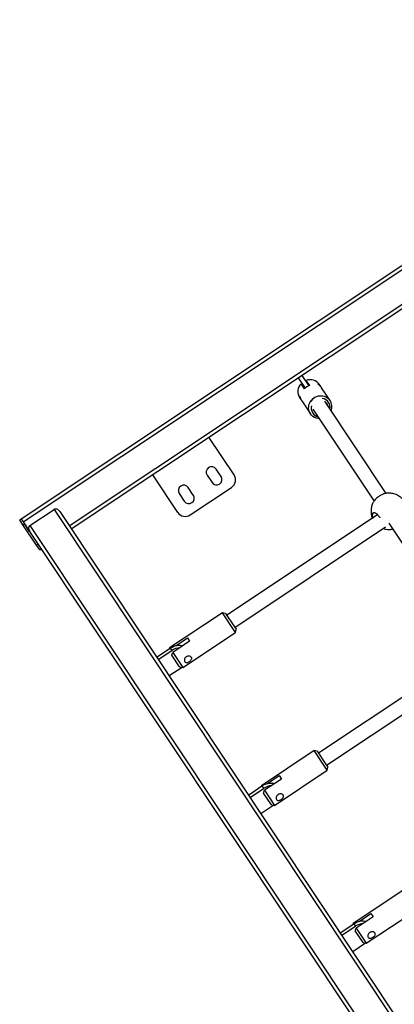
# Model space of a CAD drawing. Units: millimetres. Extents: x 4542 to 24285, y 2531 to 18602.
# Drawn here: x 9082 to 9496, y 10585 to 11674 of the extents above; entities that cross this region are included whole.
import ezdxf

# ---------------------------------------------------------------- set-up
doc = ezdxf.new("R2010")
doc.units = ezdxf.units.MM
doc.header["$LTSCALE"] = 100
doc.linetypes.add('SLD-Continua', pattern=[0])

msp = doc.modelspace()

# ---------------------------------------------------------------- linework, layer by layer
at = {"color": 7, "linetype": 'SLD-Continua', "lineweight": 25}
for p, q in [((9083.4, 11121.7), (9912, 11673.5)), ((9085.6, 11118.3), (9914.3, 11670.2)), ((9136.6, 11113.9), (9898.7, 11621.4)), ((9138.8, 11110.6), (9900.9, 11618.1)), ((9389.7, 11277.6), (9397.4, 11266)), ((9393.7, 11280.3), (9401.4, 11268.7)), ((9396.8, 11265.4), (9393.1, 11271.1)), ((9398.4, 11274.7), (9402.2, 11269)), ((9414.2, 11268.7), (9413.3, 11270.1)), ((9425.1, 11252.4), (9415.7, 11266.5)), ((9391.5, 11255.6), (9392.5, 11254.2)), ((9393.9, 11252), (9403.3, 11237.9)), ((9487.2, 11149.9), (9419.3, 11251.9)), ((9406, 11243.1), (9473.8, 11141.2)), ((9318.9, 11170.4), (9291.1, 11212)), ((9228.7, 11170.4), (9256.4, 11128.8)), ((9289, 11170.1), (9294.6, 11161.8)), ((9304.5, 11168.4), (9299, 11176.7)), ((9258.2, 11149.6), (9263.8, 11141.3)), ((9273.7, 11147.9), (9268.2, 11156.2)), ((9270.3, 11126), (9316.1, 11156.5)), ((9093, 11114.4), (9119.7, 11132.1)), ((9119.7, 11132.1), (10043, 9745.6)), ((9126, 11129.8), (10046.3, 9747.9)), ((9477.6, 11126.2), (9310.8, 11015.1)), ((9477.6, 11126.2), (9310.8, 11015.1)), ((9081.7, 11120.6), (9083.4, 11121.7)), ((9085.3, 11115.2), (9081.7, 11120.6)), ((9083.4, 11121.7), (9085.6, 11118.3)), ((9085.3, 11115.2), (9087, 11116.3)), ((9100.3, 11092.7), (9085.3, 11115.2)), ((9085.6, 11118.3), (9092.7, 11107.6)), ((9092.7, 11107.6), (9087, 11116.3)), ((9093, 11114.4), (10016.4, 9727.9)), ((9490.1, 11116.8), (9575.6, 10988.4)), ((9092.7, 11107.6), (10013.1, 9725.6)), ((9319.7, 11001.7), (9486.5, 11112.9)), ((9319.7, 11001.7), (9486.5, 11112.9)), ((9100.3, 11092.7), (9101.9, 11093.8)), ((9103.9, 11087.3), (9100.3, 11092.7)), ((9103.9, 11087.3), (9105.5, 11088.4)), ((9305.9, 11017.9), (9247.6, 10979.1)), ((9309.4, 11017.2), (9305.9, 11017.9)), ((9318.1, 10999.5), (9305.9, 11017.9)), ((9309.4, 11017.2), (9319.3, 11002.3)), ((9262.1, 10957.3), (9320.4, 10996.1)), ((9320.4, 10996.1), (9318.1, 10999.5)), ((9319.3, 11002.3), (9321.1, 10999.6)), ((9320.4, 10996.1), (9321.1, 10999.6)), ((9269.7, 10986.5), (9251, 10974)), ((9254.3, 10981.5), (9267.3, 10990.2)), ((9267.3, 10990.2), (9269.7, 10986.5)), ((9233.2, 10968.8), (9248.2, 10978.8)), ((9235, 10966.1), (9250, 10976.1)), ((9247.6, 10979.1), (9247.4, 10978.3)), ((9247.6, 10979.1), (9247.9, 10978.6)), ((9248.2, 10978.8), (9250, 10976.1)), ((9251, 10974), (9262.1, 10957.3)), ((9579, 10973.7), (9412.3, 10862.7)), ((9258.6, 10958), (9249.9, 10971)), ((9265.7, 10968.9), (9266.5, 10969.5)), ((9261.3, 10957.5), (9247.1, 10948)), ((9258.6, 10958), (9262.1, 10957.3)), ((9421.2, 10849.3), (9587.4, 10960.1)), ((9407.4, 10865.5), (9349.1, 10826.7)), ((9410.9, 10864.8), (9407.4, 10865.5)), ((9419.6, 10847.1), (9407.4, 10865.5)), ((9410.9, 10864.8), (9420.8, 10849.9)), ((9363.6, 10804.9), (9421.9, 10843.7)), ((9421.9, 10843.7), (9419.6, 10847.1)), ((9420.8, 10849.9), (9422.6, 10847.2)), ((9421.9, 10843.7), (9422.6, 10847.2)), ((9371.2, 10834.1), (9352.5, 10821.6)), ((9355.8, 10829.1), (9368.7, 10837.8)), ((9368.7, 10837.8), (9371.2, 10834.1)), ((9334.7, 10816.4), (9349.7, 10826.4)), ((9336.5, 10813.7), (9351.5, 10823.7)), ((9349.1, 10826.7), (9348.9, 10825.9)), ((9349.1, 10826.7), (9349.4, 10826.2)), ((9349.7, 10826.4), (9351.5, 10823.7)), ((9352.5, 10821.6), (9363.6, 10804.9)), ((9360.1, 10805.6), (9351.4, 10818.6)), ((9367.2, 10816.5), (9368, 10817.1)), ((9362.8, 10805.1), (9348.6, 10795.6)), ((9360.1, 10805.6), (9363.6, 10804.9)), ((9508.9, 10713.1), (9450.6, 10674.3)), ((9465.1, 10652.5), (9523.4, 10691.3)), ((9472.7, 10681.7), (9454, 10669.2)), ((9457.3, 10676.7), (9470.2, 10685.4)), ((9470.2, 10685.4), (9472.7, 10681.7)), ((9436.2, 10664), (9451.2, 10674)), ((9438, 10661.3), (9453, 10671.3)), ((9450.6, 10674.3), (9450.4, 10673.5)), ((9450.6, 10674.3), (9450.9, 10673.8)), ((9451.2, 10674), (9453, 10671.3)), ((9454, 10669.2), (9465.1, 10652.5)), ((9461.6, 10653.2), (9452.9, 10666.2)), ((9468.7, 10664.1), (9469.5, 10664.7)), ((9464.3, 10652.7), (9450.1, 10643.2)), ((9461.6, 10653.2), (9465.1, 10652.5))]:
    msp.add_line(p, q, dxfattribs=at)
at = {"color": 7, "linetype": 'SLD-Continua', "lineweight": 25, "flags": 128}
for points in [[(9413, 11232.5), (9411.9, 11232.6), (9409.9, 11233.1), (9407.9, 11233.9), (9406.1, 11234.9), (9404.6, 11236.3), (9403.3, 11237.9), (9402.3, 11239.7), (9401.7, 11241.7), (9401.3, 11243.7), (9401.4, 11245.8), (9401.7, 11247.9), (9402.5, 11249.9), (9403.5, 11251.8), (9404.8, 11253.4), (9406.4, 11254.9), (9408.2, 11256.1), (9410.2, 11257), (9412.2, 11257.6), (9414.4, 11257.8), (9416.5, 11257.7), (9418.5, 11257.3), (9420.5, 11256.5), (9422.2, 11255.4), (9423.8, 11254), (9425.1, 11252.4)], [(9406.7, 11241.9), (9406.9, 11241.4), (9407.7, 11239.9)], [(9407.7, 11239.9), (9408.8, 11238.6), (9409.2, 11238.3)], [(9248.2, 10978.8), (9250.2, 10980), (9252.4, 10980.9), (9254.5, 10981.6), (9256.7, 10982), (9258.8, 10982), (9260.8, 10981.8), (9262.1, 10981.4)], [(9349.7, 10826.4), (9351.7, 10827.6), (9353.8, 10828.5), (9356, 10829.2), (9358.2, 10829.6), (9360.3, 10829.6), (9362.3, 10829.4), (9363.6, 10829)], [(9451.2, 10674), (9453.2, 10675.2), (9455.3, 10676.1), (9457.5, 10676.8), (9459.7, 10677.2), (9461.8, 10677.2), (9463.8, 10677), (9465.1, 10676.6)]]:
    msp.add_lwpolyline(points, dxfattribs=at)
at = {"color": 7, "linetype": 'SLD-Continua', "lineweight": 25}
for centre, radius, start, end in [((9402.1, 11262.4), 12.6, 136.178, 212.6892), ((9406.9, 11256.1), 13.7, 110.0873, 137.2362), ((9403, 11262.9), 12.6, 34.6343, 111.1455), ((9413.1, 11246.9), 10.3, 93.7192, 153.6043), ((9414, 11244.1), 9.77, 163.9204, 256.1365), ((9415.2, 11244.9), 9.9, 34.0404, 83.129), ((9415.2, 11244.9), 7.58, 16.8298, 50.4937), ((9415.2, 11245), 9.81, 351.1856, 33.4563), ((9414.8, 11245.7), 12.3, 339.6086, 33.2232), ((9294, 11173.4), 6, 33.6618, 213.6618), ((9299.5, 11165.1), 6, 213.6618, 33.6618), ((9310.5, 11164.8), 10, 303.6618, 33.6618), ((9263.2, 11152.9), 6, 33.6618, 213.6618), ((9268.8, 11144.6), 6, 213.6618, 33.6618), ((9264.8, 11134.3), 10, 213.6618, 303.6618), ((9260.5, 10960.7), 18.6, 95.079, 124.4648), ((9362, 10808.3), 18.6, 95.079, 124.4648), ((9463.5, 10655.9), 18.6, 95.079, 124.4648)]:
    msp.add_arc(centre, radius, start, end, dxfattribs=at)
for centre, start_param, end_param in [((9122.7, 11127.5), 1.570796, 3.141593), ((9096.1, 11109.8), 3.141593, 4.712389)]:
    msp.add_ellipse(centre, major_axis=(3.06, -4.59), ratio=0.725374, start_param=start_param, end_param=end_param, dxfattribs=at)
for points, knots in [([(9415.7, 11266.5), (9415.6, 11266.6), (9415.3, 11267.1), (9414.6, 11267.9), (9413.7, 11269), (9412.7, 11269.8), (9412.1, 11270.5), (9411.9, 11270.9), (9412, 11270.9), (9412.5, 11270.7), (9413.2, 11270), (9414, 11269), (9414.6, 11268.1), (9414.9, 11267.6), (9414.9, 11267.5)], [0, 0, 0, 0, 0.0258, 0.118042, 0.211549, 0.309555, 0.408962, 0.50377, 0.595261, 0.689739, 0.788863, 0.887297, 0.981004, 1, 1, 1, 1]), ([(9393.3, 11253.1), (9393, 11253.5), (9392.4, 11254.2), (9391.8, 11255.4), (9391.4, 11256.3), (9391.3, 11257), (9391.3, 11257.3), (9391.6, 11257), (9391.9, 11256.3), (9392.3, 11255.2), (9392.8, 11253.9), (9393.4, 11252.8), (9393.8, 11252.2), (9393.9, 11252)], [0, 0, 0, 0, 0.09334, 0.1870449, 0.2806357, 0.3772279, 0.4766239, 0.5725614, 0.6640324, 0.757044, 0.8550253, 0.953968, 1, 1, 1, 1]), ([(9487.1, 11149.9), (9487, 11149.9), (9486.7, 11149.9), (9485.7, 11149.7), (9484.4, 11149.3), (9482.9, 11148.6), (9481, 11147.7), (9478.7, 11146.3), (9476.4, 11144.4), (9474.6, 11142.6), (9473.9, 11141.6), (9473.6, 11141.2)], [0, 0, 0, 0, 0.014125, 0.11193, 0.212969, 0.304212, 0.398748, 0.56387, 0.717986, 0.874399, 1, 1, 1, 1]), ([(9504.6, 11144.1), (9504.1, 11144.5), (9503.1, 11145.6), (9501.2, 11146.9), (9499.1, 11148.1), (9496.9, 11149.1), (9494.6, 11149.7), (9492.3, 11150.1), (9490, 11150.2), (9488.1, 11150.1), (9486.9, 11149.9), (9486.6, 11149.8)], [0, 0, 0, 0, 0.093227, 0.226664, 0.347867, 0.46861, 0.588744, 0.708058, 0.826173, 0.942286, 1, 1, 1, 1]), ([(9473.6, 11141.2), (9473.4, 11140.9), (9472.8, 11140.1), (9472.1, 11138.5), (9471.3, 11136.5), (9470.7, 11134.4), (9470.4, 11132.2), (9470.3, 11129.9), (9470.4, 11127.5), (9470.9, 11125.2), (9471.4, 11123.5), (9471.8, 11122.5), (9471.9, 11122.4)], [0, 0, 0, 0, 0.05479, 0.158074, 0.265454, 0.376257, 0.490018, 0.606402, 0.725163, 0.846121, 0.969143, 1, 1, 1, 1]), ([(9472, 11122.4), (9471.8, 11123.2), (9471.3, 11124.8), (9471.4, 11126.8), (9472.1, 11128), (9472.9, 11128.6), (9473.7, 11128.7), (9474.6, 11128.5), (9475.9, 11127.8), (9477.6, 11126.3), (9479.2, 11124.4), (9480, 11123.3), (9480.2, 11123)], [0, 0, 0, 0, 0.110786, 0.241021, 0.385475, 0.461828, 0.540477, 0.615383, 0.692886, 0.832146, 0.96248, 1, 1, 1, 1]), ([(9472.9, 11128), (9472.8, 11128), (9472.3, 11127.8), (9471.8, 11126.6), (9471.7, 11124.7), (9472.1, 11123.3), (9472.3, 11122.6)], [0, 0, 0, 0, 0.076186, 0.432385, 0.752885, 1, 1, 1, 1]), ([(9483.9, 11111.1), (9484.6, 11110.9), (9486.1, 11110.4), (9488.4, 11110), (9490.7, 11109.9), (9492.7, 11110.1), (9493.9, 11110.3), (9494.3, 11110.4)], [0, 0, 0, 0, 0.216207, 0.43745, 0.656472, 0.871779, 1, 1, 1, 1]), ([(9249.9, 10971), (9250.1, 10971.4), (9250.4, 10972.4), (9250.8, 10973.4), (9251, 10974)], [0, 0, 0, 0, 0.381989, 1, 1, 1, 1]), ([(9266, 10969.3), (9266.4, 10969.5), (9267.2, 10969.9), (9268.7, 10970.1), (9270.1, 10969.9), (9271.2, 10969.3), (9271.9, 10968.4), (9272.1, 10967.4), (9271.9, 10966.4), (9271.2, 10965.3), (9270.1, 10964.3), (9268.9, 10963.5), (9267.6, 10962.9), (9266.4, 10962.7), (9265.3, 10962.8), (9264.5, 10963.4), (9264, 10964.4), (9263.8, 10965.7), (9264.1, 10967), (9264.8, 10968.3), (9265.6, 10968.9), (9266, 10969.3)], [0, 0, 0, 0, 0.051582, 0.10309, 0.156478, 0.211268, 0.264094, 0.314815, 0.366232, 0.420123, 0.474784, 0.526917, 0.577225, 0.629176, 0.683682, 0.737808, 0.789335, 0.84003, 0.89264, 0.947351, 1, 1, 1, 1]), ([(9351.4, 10818.6), (9351.6, 10819), (9351.9, 10820), (9352.3, 10821), (9352.5, 10821.6)], [0, 0, 0, 0, 0.381989, 1, 1, 1, 1]), ([(9367.5, 10816.9), (9367.9, 10817.1), (9368.7, 10817.5), (9370.2, 10817.7), (9371.6, 10817.5), (9372.7, 10816.9), (9373.4, 10816), (9373.6, 10815), (9373.4, 10814), (9372.7, 10812.9), (9371.6, 10811.9), (9370.4, 10811.1), (9369.1, 10810.5), (9367.9, 10810.3), (9366.8, 10810.4), (9366, 10811), (9365.5, 10812), (9365.3, 10813.3), (9365.6, 10814.6), (9366.3, 10815.9), (9367.1, 10816.5), (9367.5, 10816.9)], [0, 0, 0, 0, 0.0515815, 0.1030896, 0.1564781, 0.211268, 0.2640938, 0.3148151, 0.366232, 0.4201233, 0.4747844, 0.5269167, 0.5772254, 0.6291764, 0.6836823, 0.7378081, 0.7893355, 0.8400302, 0.8926396, 0.9473509, 1, 1, 1, 1]), ([(9452.9, 10666.2), (9453.1, 10666.6), (9453.4, 10667.6), (9453.7, 10668.6), (9454, 10669.2)], [0, 0, 0, 0, 0.381989, 1, 1, 1, 1]), ([(9469, 10664.5), (9469.4, 10664.7), (9470.2, 10665.1), (9471.7, 10665.3), (9473, 10665.1), (9474.2, 10664.5), (9474.9, 10663.6), (9475.1, 10662.6), (9474.9, 10661.6), (9474.2, 10660.5), (9473.1, 10659.5), (9471.9, 10658.7), (9470.6, 10658.1), (9469.4, 10657.9), (9468.3, 10658), (9467.4, 10658.6), (9466.9, 10659.6), (9466.8, 10660.9), (9467.1, 10662.2), (9467.8, 10663.5), (9468.6, 10664.1), (9469, 10664.5)], [0, 0, 0, 0, 0.0515815, 0.1030896, 0.1564781, 0.211268, 0.2640938, 0.3148151, 0.366232, 0.4201233, 0.4747844, 0.5269167, 0.5772254, 0.6291764, 0.6836823, 0.7378081, 0.7893355, 0.8400302, 0.8926396, 0.9473509, 1, 1, 1, 1])]:
    msp.add_open_spline(points, degree=3, knots=knots, dxfattribs=at)

doc.saveas('drawing.dxf')
